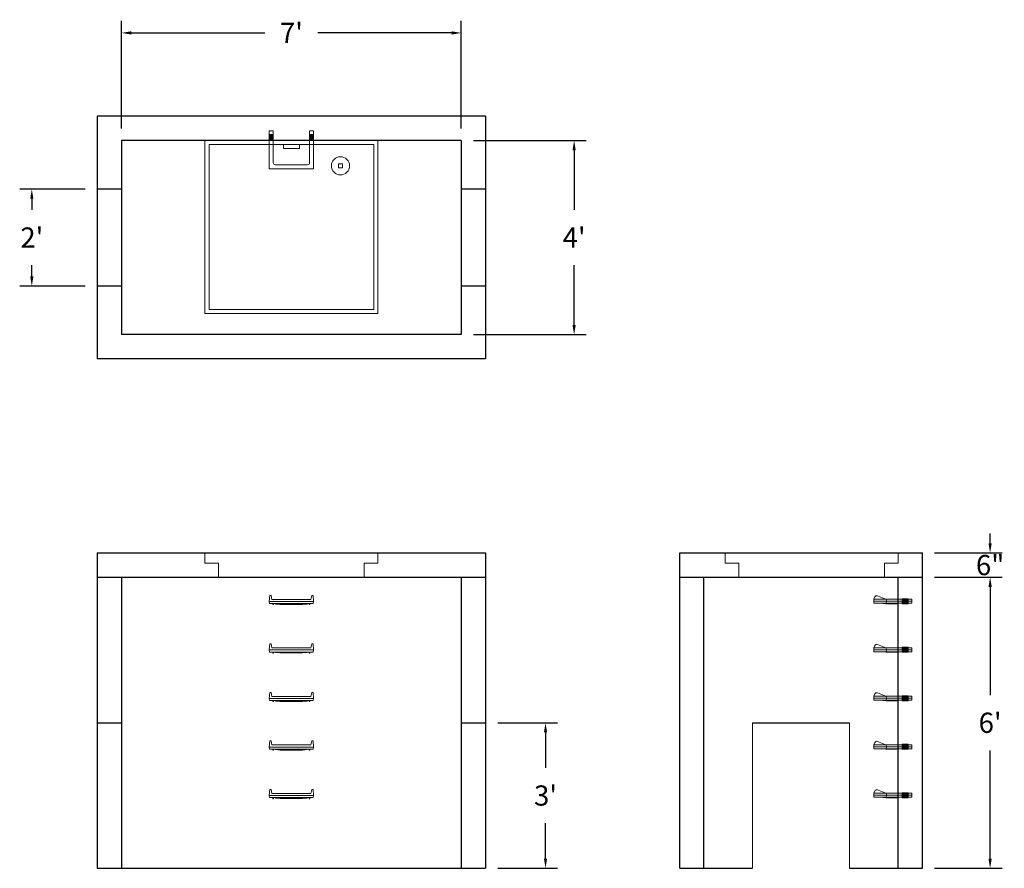
# Model space of a CAD drawing. Units: inches. Extents: x 15 to 259, y 7 to 217.
import ezdxf

# ---------------------------------------------------------------- set-up
doc = ezdxf.new("R2010")
doc.units = ezdxf.units.IN
doc.header["$MEASUREMENT"] = 0
doc.layers.add('DIMENSION', color=7, linetype='Continuous', lineweight=0)
doc.layers.add('HATCH', color=72, linetype='Continuous', lineweight=0)
doc.layers.add('hidden', color=1, linetype='Continuous')
doc.styles.add('SURESPEC', font='TIMES.TTF', dxfattribs={"height": 5})
doc.dimstyles.new('SURESPEC', dxfattribs={"dimscale": 48, "dimtxt": 5, "dimasz": 0.05, "dimexe": 0.0625, "dimexo": 0.0625, "dimgap": 0.09, "dimtad": 0, "dimtih": 1, "dimtoh": 1, "dimdec": 4, "dimzin": 0, "dimdsep": 46, "dimlunit": 4, "dimtxsty": 'SURESPEC', "dimcen": 0.09375, "dimadec": 0, "dimazin": 0, "dimtfac": 1, "dimtdec": 4, "dimtix": 1, "dimtofl": 0, "dimtmove": 0, "dimatfit": 3, "dimfxl": 0, "dimtolj": 1, "dimtzin": 0, "dimarcsym": 0})

# ---------------------------------------------------------------- blocks, each defined once
blk = doc.blocks.new('MANHOLE STEP-10-FRONT VIEW')
at = {"layer": 'DIMENSION'}
for p, q in [((-5.5, -0.5), (-5.34, 1)), ((-5.01, 1), (-5.34, 1)), ((-5.01, 1), (-4.83, 0)), ((0, 0), (-4.83, 0)), ((0, 0), (4.83, 0)), ((5.01, 1), (4.83, 0)), ((5.01, 1), (5.34, 1)), ((5.5, -0.5), (5.34, 1)), ((-5.5, -0.5), (-5.41, -1)), ((0, -0.5), (-5.5, -0.5)), ((0, -1), (-5.41, -1)), ((-4.59, -1), (-4.59, -1.28)), ((-4.59, -1.28), (-4.39, -1.28)), ((-4.39, -1.28), (-4.39, -1)), ((-3.91, -1), (-3.91, -1.15)), ((-3.91, -1.15), (-2.76, -1.24)), ((-2.76, -1.24), (0, -1.24)), ((0, -0.5), (5.5, -0.5)), ((0, -1), (5.41, -1)), ((2.76, -1.24), (0, -1.24)), ((3.91, -1.15), (2.76, -1.24)), ((3.91, -1), (3.91, -1.15)), ((4.39, -1.28), (4.39, -1)), ((4.59, -1.28), (4.39, -1.28)), ((4.59, -1), (4.59, -1.28)), ((5.5, -0.5), (5.41, -1))]:
    blk.add_line(p, q, dxfattribs=at)
blk = doc.blocks.new('MANHOLE STEP-10-SIDE VIEW')
at = {"layer": 'DIMENSION'}
for p, q in [((-3.38, 1), (-3.38, 0)), ((-3.38, 1), (6, 1)), ((-3.38, 0.5), (6, 0.5)), ((-3.38, 0), (6, 0)), ((-2.5, 1.12), (-1, 1.12)), ((-2.5, 1.12), (-2.5, -0.13)), ((-2.25, 1.12), (-2.25, -0.13)), ((-2, 1.12), (-2, -0.13)), ((-1.75, 1.12), (-1.75, -0.13)), ((-1.5, 1.12), (-1.5, -0.13)), ((-1.25, 1.12), (-1.25, -0.13)), ((-1, 1.12), (-1, -0.13)), ((0, 1), (0, -0.13)), ((3, 1), (2.83, 0.51)), ((2.83, 0.51), (3, 0)), ((3, 1), (5.1, 1.83)), ((3, -0.13), (4.5, 0)), ((6, 1), (5.74, 1.57)), ((6, 0), (6, 1)), ((-2.5, -0.13), (-1, -0.13)), ((0, -0.13), (3, -0.13))]:
    blk.add_line(p, q, dxfattribs=at)
blk.add_arc((5.29, 1.36), 0.5, 24.5278, 111.4613, dxfattribs=at)
blk = doc.blocks.new('HATCH-36X36-COBB')
for p, q in [((0, 42.75), (0, 0)), ((42.75, 42.75), (0, 42.75)), ((1, 41.75), (1, 1)), ((41.75, 41.75), (1, 41.75)), ((41.75, 1), (41.75, 41.75)), ((42.75, 0), (42.75, 42.75)), ((8.75, 8.5), (8.75, 8.44)), ((9.75, 8.5), (9.75, 8.44)), ((7, 6.75), (7.06, 6.75)), ((7, 5.75), (7.06, 5.75)), ((8.75, 6.75), (8.75, 5.75)), ((8.75, 6.75), (9.75, 6.75)), ((8.75, 5.75), (9.75, 5.75)), ((9.75, 6.75), (9.75, 5.75)), ((11.44, 6.75), (11.5, 6.75)), ((11.44, 5.75), (11.5, 5.75)), ((8.75, 4.06), (8.75, 4)), ((9.75, 4.06), (9.75, 4)), ((0, 0), (42.75, 0)), ((1, 1), (41.75, 1)), ((19.38, 2), (23.37, 2)), ((19.38, 1), (19.38, 2)), ((23.37, 1), (23.37, 2))]:
    blk.add_line(p, q)
blk.add_circle((9.25, 6.25), 2.25)
blk = doc.blocks.new('*D12')
at = {"layer": 'Defpoints', "color": 0}
for p in [(130.57, 43.23), (130.57, 7.23), (145.4, 7.23)]:
    blk.add_point(p, dxfattribs=at)
at = {"layer": 'DIMENSION', "color": 0, "lineweight": -2}
for p, q in [((133.57, 43.23), (148.4, 43.23)), ((145.4, 40.83), (145.4, 32.09)), ((145.4, 9.63), (145.4, 18.37)), ((133.57, 7.23), (148.4, 7.23))]:
    blk.add_line(p, q, dxfattribs=at)
at = {"layer": 'DIMENSION', "color": 0}
for points in [[(145, 40.83), (145.8, 40.83), (145.4, 43.23)], [(145, 9.63), (145.8, 9.63), (145.4, 7.23)]]:
    blk.add_solid(points, dxfattribs=at)
at = {"layer": 'DIMENSION', "color": 0, "insert": (145.4, 25.23), "char_height": 5, "attachment_point": 5, "style": 'SURESPEC'}
blk.add_mtext("\\A1;3'", dxfattribs=at)
blk = doc.blocks.new('*D13')
at = {"layer": 'Defpoints', "color": 0}
for p in [(238.57, 85.23), (255.32, 85.23), (238.57, 79.23)]:
    blk.add_point(p, dxfattribs=at)
at = {"layer": 'DIMENSION', "color": 0, "lineweight": -2}
for p, q in [((255.32, 87.63), (255.32, 90.03)), ((241.57, 85.23), (258.32, 85.23)), ((241.57, 79.23), (258.32, 79.23)), ((255.32, 76.83), (255.32, 74.43))]:
    blk.add_line(p, q, dxfattribs=at)
at = {"layer": 'DIMENSION', "color": 0}
for points in [[(254.92, 87.63), (255.72, 87.63), (255.32, 85.23)], [(254.92, 76.83), (255.72, 76.83), (255.32, 79.23)]]:
    blk.add_solid(points, dxfattribs=at)
at = {"layer": 'DIMENSION', "color": 0, "insert": (255.32, 82.23), "char_height": 5, "attachment_point": 5, "style": 'SURESPEC'}
blk.add_mtext('\\A1;6"', dxfattribs=at)
blk = doc.blocks.new('*D14')
at = {"layer": 'Defpoints', "color": 0}
for p in [(238.57, 79.23), (255.32, 79.23), (238.57, 7.23)]:
    blk.add_point(p, dxfattribs=at)
at = {"layer": 'DIMENSION', "color": 0, "lineweight": -2}
for p, q in [((241.57, 79.23), (258.32, 79.23)), ((255.32, 76.83), (255.32, 50.09)), ((255.32, 9.63), (255.32, 36.37)), ((241.57, 7.23), (258.32, 7.23))]:
    blk.add_line(p, q, dxfattribs=at)
at = {"layer": 'DIMENSION', "color": 0}
for points in [[(254.92, 76.83), (255.72, 76.83), (255.32, 79.23)], [(254.92, 9.63), (255.72, 9.63), (255.32, 7.23)]]:
    blk.add_solid(points, dxfattribs=at)
at = {"layer": 'DIMENSION', "color": 0, "insert": (255.32, 43.23), "char_height": 5, "attachment_point": 5, "style": 'SURESPEC'}
blk.add_mtext("\\A1;6'", dxfattribs=at)
blk = doc.blocks.new('*D15')
at = {"layer": 'Defpoints', "color": 0}
for p in [(18.39, 175.23), (34.57, 175.23), (34.57, 151.23)]:
    blk.add_point(p, dxfattribs=at)
at = {"layer": 'DIMENSION', "color": 0, "lineweight": -2}
for p, q in [((31.57, 175.23), (15.39, 175.23)), ((18.39, 172.83), (18.39, 170.05)), ((18.39, 153.63), (18.39, 156.41)), ((31.57, 151.23), (15.39, 151.23))]:
    blk.add_line(p, q, dxfattribs=at)
at = {"layer": 'DIMENSION', "color": 0}
for points in [[(17.99, 172.83), (18.79, 172.83), (18.39, 175.23)], [(17.99, 153.63), (18.79, 153.63), (18.39, 151.23)]]:
    blk.add_solid(points, dxfattribs=at)
at = {"layer": 'DIMENSION', "color": 0, "insert": (18.39, 163.23), "char_height": 5, "attachment_point": 5, "style": 'SURESPEC'}
blk.add_mtext("\\A1;2'", dxfattribs=at)
blk = doc.blocks.new('*D16')
at = {"layer": 'Defpoints', "color": 0}
for p in [(124.57, 187.23), (124.57, 139.23), (152.47, 139.23)]:
    blk.add_point(p, dxfattribs=at)
at = {"layer": 'DIMENSION', "color": 0, "lineweight": -2}
for p, q in [((127.57, 187.23), (155.47, 187.23)), ((152.47, 184.83), (152.47, 170.05)), ((152.47, 141.63), (152.47, 156.41)), ((127.57, 139.23), (155.47, 139.23))]:
    blk.add_line(p, q, dxfattribs=at)
at = {"layer": 'DIMENSION', "color": 0}
for points in [[(152.07, 184.83), (152.87, 184.83), (152.47, 187.23)], [(152.07, 141.63), (152.87, 141.63), (152.47, 139.23)]]:
    blk.add_solid(points, dxfattribs=at)
at = {"layer": 'DIMENSION', "color": 0, "insert": (152.47, 163.23), "char_height": 5, "attachment_point": 5, "style": 'SURESPEC'}
blk.add_mtext("\\A1;4'", dxfattribs=at)
blk = doc.blocks.new('*D17')
at = {"layer": 'Defpoints', "color": 0}
for p in [(124.57, 213.84), (40.57, 187.23), (124.57, 187.23)]:
    blk.add_point(p, dxfattribs=at)
at = {"layer": 'DIMENSION', "color": 0, "lineweight": -2}
for p, q in [((40.57, 190.23), (40.57, 216.84)), ((124.57, 190.23), (124.57, 216.84)), ((42.97, 213.84), (76.04, 213.84)), ((122.17, 213.84), (89.11, 213.84))]:
    blk.add_line(p, q, dxfattribs=at)
at = {"layer": 'DIMENSION', "color": 0}
for points in [[(42.97, 214.24), (42.97, 213.44), (40.57, 213.84)], [(122.17, 214.24), (122.17, 213.44), (124.57, 213.84)]]:
    blk.add_solid(points, dxfattribs=at)
at = {"layer": 'DIMENSION', "color": 0, "insert": (82.57, 213.84), "char_height": 5, "attachment_point": 5, "style": 'SURESPEC'}
blk.add_mtext("\\A1;7'", dxfattribs=at)
blk = doc.blocks.new('HATCH-36 X 36-SIDE VIEW')
for p, q in [((0, -2.5), (0, 0)), ((0, 0), (42.75, 0)), ((42.75, 0), (42.75, -2.5)), ((0, -2.5), (3.375, -2.5)), ((3.375, -6), (3.375, -2.5)), ((39.375, -2.5), (42.75, -2.5)), ((39.375, -2.5), (39.375, -6)), ((39.375, -6), (3.375, -6))]:
    blk.add_line(p, q)
blk = doc.blocks.new('MANHOLE STEP-10-TOP VIEW')
at = {"layer": 'DIMENSION'}
for p, q in [((0, 11), (0, 10)), ((0, 11), (9.375, 11)), ((0, 10), (7.875, 10)), ((0.875, 11), (0.875, 10)), ((1.125, 11), (1.125, 10)), ((1.375, 11), (1.375, 10)), ((1.625, 11), (1.625, 10)), ((1.875, 11), (1.875, 10)), ((2.125, 11), (2.125, 10)), ((2.375, 11), (2.375, 10)), ((3.375, 11), (3.375, 10)), ((9.375, 11), (9.375, 0)), ((8.375, 9.5), (8.375, 1.5)), ((0, 1), (0, 0)), ((0, 1), (7.875, 1)), ((0, 0), (9.375, 0)), ((0.875, 1), (0.875, 0)), ((1.125, 1), (1.125, 0)), ((1.375, 1), (1.375, 0)), ((1.625, 1), (1.625, 0)), ((1.875, 1), (1.875, 0)), ((2.125, 1), (2.125, 0)), ((2.375, 1), (2.375, 0)), ((3.375, 1), (3.375, 0))]:
    blk.add_line(p, q, dxfattribs=at)
for centre, start, end in [((7.875, 9.5), 0, 90), ((7.875, 1.5), 270, 0)]:
    blk.add_arc(centre, 0.5, start, end, dxfattribs=at)

msp = doc.modelspace()

# ---------------------------------------------------------------- linework, layer by layer
for p, q in [((130.57346, 193.22963), (34.57346, 193.22963)), ((34.57346, 193.22963), (34.57346, 133.22963)), ((130.57346, 193.22963), (130.57346, 133.22963)), ((124.57346, 187.22963), (40.57346, 187.22963)), ((40.57346, 187.22963), (40.57346, 139.22963)), ((124.57346, 187.22963), (124.57346, 139.22963)), ((124.57346, 139.22963), (40.57346, 139.22963)), ((130.57346, 133.22963), (34.57346, 133.22963)), ((34.57346, 85.22963), (130.57346, 85.22963)), ((34.57346, 85.22963), (34.57346, 7.22963)), ((130.57346, 85.22963), (130.57346, 7.22963)), ((178.57346, 85.22963), (238.57346, 85.22963)), ((178.57346, 7.22963), (178.57346, 85.22963)), ((238.57346, 7.22963), (238.57346, 85.22963)), ((34.57346, 79.22963), (130.57346, 79.22963)), ((40.57346, 79.22963), (40.57346, 7.22963)), ((124.57346, 79.22963), (124.57346, 7.22963)), ((178.57346, 79.22963), (238.57346, 79.22963)), ((184.57346, 7.22963), (184.57346, 79.22963)), ((232.57346, 7.22963), (232.57346, 79.22963)), ((196.57346, 43.22963), (220.57346, 43.22963)), ((34.57346, 7.22963), (130.57346, 7.22963)), ((178.57346, 7.22963), (196.57346, 7.22963)), ((220.57346, 7.22963), (238.57346, 7.22963))]:
    msp.add_line(p, q)
at = {"layer": 'DIMENSION'}
for p, q in [((196.57346, 43.22963), (196.57346, 7.22963)), ((220.57346, 43.22963), (220.57346, 7.22963))]:
    msp.add_line(p, q, dxfattribs=at)
at = {"layer": 'hidden'}
for p, q in [((40.57346, 175.22963), (34.57346, 175.22963)), ((130.57346, 175.22963), (124.57346, 175.22963)), ((40.57346, 151.22963), (34.57346, 151.22963)), ((130.57346, 151.22963), (124.57346, 151.22963)), ((34.57346, 43.22963), (40.57346, 43.22963)), ((124.57346, 43.22963), (130.57346, 43.22963))]:
    msp.add_line(p, q, dxfattribs=at)

# ---------------------------------------------------------------- block references
at = {"rotation": 270}
msp.add_blockref('MANHOLE STEP-10-TOP VIEW', (77.07346, 189.60463), dxfattribs=at)
for p in [(82.57346, 73.72963), (82.57346, 61.72963), (82.57346, 49.72963), (82.57346, 37.72963), (82.57346, 25.72963)]:
    msp.add_blockref('MANHOLE STEP-10-FRONT VIEW', p)
at = {"xscale": -1}
for p in [(232.57346, 72.79213), (232.57346, 60.79213), (232.57346, 48.79213), (232.57346, 36.79213), (232.57346, 24.79213)]:
    msp.add_blockref('MANHOLE STEP-10-SIDE VIEW', p, dxfattribs=at)
at = {"layer": 'HATCH', "rotation": 180}
msp.add_blockref('HATCH-36X36-COBB', (103.94846, 187.22963), dxfattribs=at)
at = {"layer": 'HATCH'}
for p in [(61.19846, 85.22963), (189.82346, 85.22963)]:
    msp.add_blockref('HATCH-36 X 36-SIDE VIEW', p, dxfattribs=at)

# ---------------------------------------------------------------- dimensions: what is measured, and where the dimension line sits
at = {"layer": 'DIMENSION'}
dim = msp.add_linear_dim(base=(124.57346, 213.8361), p1=(40.57346, 187.22963), p2=(124.57346, 187.22963), dimstyle='SURESPEC', dxfattribs=at)
dim.commit()
dim.dimension.update_dxf_attribs({"geometry": '*D17', "text_midpoint": (82.57346, 213.8361)})
for base, p1, p2, picture, middle in [((152.46554, 139.22963), (124.57346, 187.22963), (124.57346, 139.22963), '*D16', (152.46554, 163.22963)), ((18.39376, 175.22963), (34.57346, 151.22963), (34.57346, 175.22963), '*D15', (18.39376, 163.22963)), ((255.31733, 85.22963), (238.57346, 79.22963), (238.57346, 85.22963), '*D13', (255.31733, 82.22963)), ((145.40214, 7.22963), (130.57346, 43.22963), (130.57346, 7.22963), '*D12', (145.40214, 25.22963))]:
    dim = msp.add_linear_dim(base=base, p1=p1, p2=p2, angle=90, dimstyle='SURESPEC', dxfattribs=at)
    dim.commit()
    dim.dimension.update_dxf_attribs({"geometry": picture, "text_midpoint": middle, "dimtype": 160})
dim = msp.add_linear_dim(base=(255.31733, 79.22963), p1=(238.57346, 7.22963), p2=(238.57346, 79.22963), angle=90, dimstyle='SURESPEC', dxfattribs=at)
dim.commit()
dim.dimension.update_dxf_attribs({"geometry": '*D14', "text_midpoint": (255.31733, 43.22963)})

doc.saveas('drawing.dxf')
